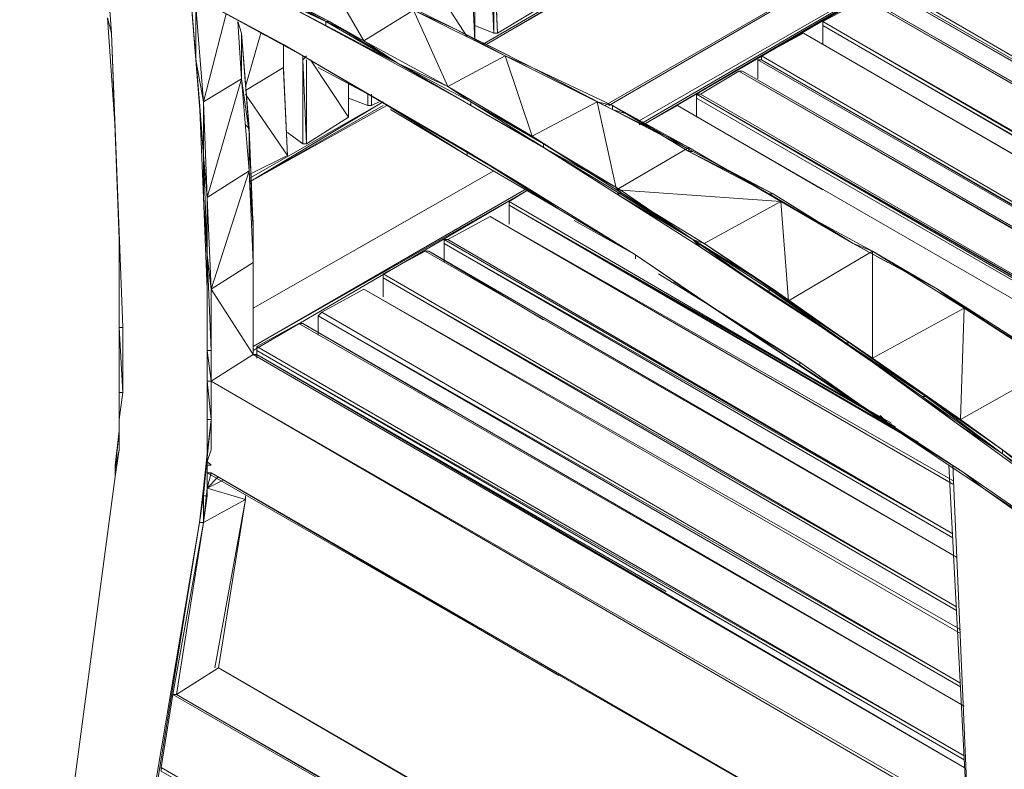
# Model space of a CAD drawing. Units: millimetres. Extents: x 423 to 119345, y 8 to 124674.
# Drawn here: x 19640 to 20342, y 102251 to 102786 of the extents above; entities that cross this region are included whole.
import ezdxf

# ---------------------------------------------------------------- set-up
doc = ezdxf.new("R2010")
doc.units = ezdxf.units.MM
doc.header["$LTSCALE"] = 0.15

# ---------------------------------------------------------------- blocks, each defined once
blk = doc.blocks.new('WMF91')
at = {"color": 7, "lineweight": 0}
for points in [[(3105.71, -839.31), (2485.83, -1199.94)], [(3109.07, -842.67), (3105.71, -839.31), (2489.2, -1199.94)], [(2489.2, -1199.94), (3109.07, -842.67)], [(2489.2, -1199.94), (3109.07, -842.67)], [(2489.2, -1199.94), (3109.07, -842.67)], [(2489.2, -1199.94), (3109.07, -842.67)], [(3109.07, -842.67), (2489.2, -1199.94)], [(3112.44, -953.97), (2593.77, -1253.81)], [(3112.44, -953.97), (2593.77, -1253.81)], [(2597.13, -1253.81), (3112.44, -953.97)], [(3112.44, -953.97), (2597.13, -1253.81)], [(2624.07, -1270.64), (3115.81, -984.27)], [(2624.07, -1267.28), (3115.81, -984.27)], [(3115.81, -984.27), (2624.07, -1267.28)], [(3115.81, -984.27), (2624.07, -1267.28)], [(3115.81, -984.27), (2627.43, -1270.64)], [(2627.43, -1270.64), (3115.81, -984.27)], [(3115.81, -987.64), (2627.43, -1270.64)], [(2155.7, -1176.37), (2159.06, -1189.84), (2152.33, -1098.74)], [(2495.93, -1189.84), (2492.57, -1112.21)], [(2499.3, -1189.84), (2495.93, -1112.21)], [(2229.96, -1169.64), (2233.33, -1213.41), (2226.59, -1125.87)], [(2475.73, -1122.31), (2442.07, -1146.07), (2472.37, -1193.21)], [(2479.1, -1196.57), (2479.1, -1129.24), (2475.73, -1122.31)], [(2479.1, -1196.57), (2475.73, -1122.31)], [(2479.1, -1196.57), (2479.1, -1125.87)], [(2499.3, -1189.84), (2495.93, -1118.94), (2495.93, -1189.84), (2492.57, -1118.94)], [(2495.93, -1189.84), (2492.57, -1118.94)], [(2381.46, -1196.57), (2344.43, -1132.61), (2304.03, -1156.17)], [(2283.83, -1146.07), (2347.8, -1179.74), (2287.2, -1146.07)], [(2347.8, -1179.74), (2283.83, -1146.07)], [(2347.8, -1183.11), (2347.8, -1179.74), (2283.83, -1149.44)], [(2304.03, -1159.54), (2347.8, -1183.11), (2283.83, -1149.44)], [(2347.8, -1179.74), (2351.16, -1179.74), (2287.2, -1146.07), (2351.16, -1179.74)], [(2425.23, -1169.64), (2462.27, -1186.47), (2394.93, -1152.81)], [(3526.75, -1543.74), (2842.9, -1149.44), (2839.54, -1149.44)], [(2839.54, -1149.44), (3526.75, -1543.74)], [(3523.38, -1543.74), (2839.54, -1149.44)], [(2839.54, -1149.44), (3523.38, -1543.74)], [(3526.75, -1543.74), (2842.9, -1146.07)], [(2391.56, -1247.08), (2327.6, -1210.04), (2310.76, -1199.94), (2229.96, -1156.17), (2310.76, -1199.94)], [(2310.76, -1199.94), (2229.96, -1156.17)], [(2229.96, -1156.17), (2310.76, -1199.94)], [(2229.96, -1156.17), (2327.6, -1210.04)], [(2304.03, -1156.17), (2381.46, -1196.57)], [(2351.16, -1179.74), (2304.03, -1156.17)], [(2304.03, -1159.54), (2378.1, -1199.94)], [(2822.7, -1159.54), (2785.67, -1179.74)], [(3506.55, -1553.84), (2822.7, -1159.54)], [(2826.07, -1159.54), (2822.7, -1159.54), (3509.91, -1553.84)], [(3412.28, -1496.61), (2826.07, -1159.54), (3509.91, -1553.84)], [(2826.07, -1159.54), (3412.28, -1496.61)], [(3509.91, -1553.84), (2826.07, -1159.54)], [(2240.06, -1334.81), (2236.69, -1250.44), (2229.96, -1169.64)], [(2240.06, -1250.44), (2233.33, -1166.27)], [(2233.33, -1213.41), (2233.33, -1166.27)], [(2455.53, -1236.98), (2425.23, -1169.64), (2381.46, -1196.57)], [(2506.03, -1210.04), (2425.23, -1169.64)], [(2499.3, -1189.84), (2532.97, -1169.64)], [(2155.7, -1176.37), (2162.43, -1274.01)], [(2240.06, -1250.44), (2260.26, -1173.01)], [(2273.73, -1230.24), (2273.73, -1189.84), (2270.36, -1179.74)], [(2273.73, -1189.84), (2270.36, -1179.74)], [(2273.73, -1230.24), (2270.36, -1179.74)], [(2347.8, -1179.74), (2411.76, -1216.77)], [(2347.8, -1183.11), (2411.76, -1216.77), (2347.8, -1179.74)], [(2378.1, -1199.94), (2411.76, -1216.77), (2347.8, -1183.11)], [(2378.1, -1199.94), (2347.8, -1183.11)], [(2411.76, -1216.77), (2351.16, -1179.74)], [(2351.16, -1179.74), (2381.46, -1196.57)], [(2509.4, -1210.04), (2462.27, -1186.47)], [(2506.03, -1210.04), (2529.6, -1220.14), (2462.27, -1186.47)], [(2506.03, -1210.04), (2462.27, -1186.47)], [(2479.1, -1183.11), (2495.93, -1189.84)], [(2785.67, -1179.74), (3469.51, -1574.04)], [(3469.51, -1574.04), (2785.67, -1179.74)], [(3469.51, -1574.04), (2785.67, -1179.74), (3469.51, -1577.41)], [(2785.67, -1179.74), (2785.67, -1183.11), (3469.51, -1577.41)], [(2785.67, -1183.11), (3466.14, -1577.41)], [(2785.67, -1183.11), (2785.67, -1199.94)], [(2162.43, -1277.38), (2159.06, -1189.84)], [(2162.43, -1274.01), (2159.06, -1189.84)], [(2280.46, -1274.01), (2273.73, -1189.84)], [(2273.73, -1230.24), (2280.46, -1277.38), (2273.73, -1189.84), (2280.46, -1274.01), (2280.46, -1277.38)], [(2277.1, -1236.98), (2290.56, -1189.84)], [(2310.76, -1199.94), (2290.56, -1189.84)], [(2381.46, -1196.57), (2455.53, -1236.98)], [(2411.76, -1216.77), (2381.46, -1196.57)], [(2495.93, -1189.84), (2499.3, -1189.84)], [(3452.68, -1584.14), (2768.84, -1189.84), (2731.8, -1210.04)], [(3142.74, -1405.51), (2768.84, -1189.84)], [(2768.84, -1189.84), (2896.77, -1263.91)], [(2768.84, -1189.84), (3142.74, -1405.51)], [(3375.04, -1540.38), (2768.84, -1189.84)], [(3452.68, -1584.14), (2768.84, -1189.84), (3375.04, -1540.38)], [(3452.68, -1584.14), (2768.84, -1189.84)], [(2768.84, -1189.84), (3452.68, -1584.14)], [(2310.76, -1223.51), (2310.76, -1199.94)], [(2310.76, -1220.14), (2310.76, -1223.51), (2310.76, -1199.94)], [(2310.76, -1220.14), (2310.76, -1199.94)], [(2378.1, -1199.94), (2452.17, -1240.34)], [(2236.69, -1250.44), (2240.06, -1297.77), (2233.33, -1213.41)], [(2233.33, -1213.41), (2240.06, -1250.44)], [(2236.69, -1250.44), (2233.33, -1213.41)], [(2327.6, -1213.41), (2330.96, -1210.04)], [(2327.6, -1213.41), (2327.6, -1210.04)], [(2327.6, -1213.41), (2327.6, -1210.04)], [(2327.6, -1287.48), (2327.6, -1210.04)], [(2425.23, -1267.28), (2327.6, -1210.04)], [(2330.96, -1287.48), (2327.6, -1213.41)], [(2330.96, -1287.48), (2327.6, -1213.41)], [(2330.96, -1287.48), (2330.96, -1213.41)], [(2368, -1263.91), (2334.33, -1213.41)], [(2529.6, -1280.74), (2506.03, -1210.04), (2455.53, -1236.98)], [(2587.03, -1250.44), (2506.03, -1210.04)], [(2731.8, -1213.41), (2728.44, -1213.41), (3412.28, -1607.71)], [(2728.44, -1213.41), (2728.44, -1230.24)], [(2731.8, -1210.04), (2731.8, -1213.41)], [(3415.64, -1607.71), (2731.8, -1210.04)], [(3415.64, -1607.71), (2731.8, -1213.41)], [(3415.64, -1607.71), (2731.8, -1213.41), (3412.28, -1607.71)], [(2310.76, -1220.14), (2277.1, -1240.34)], [(2310.76, -1223.51), (2310.76, -1220.14)], [(2314.13, -1297.77), (2310.76, -1220.14)], [(2475.73, -1250.44), (2411.76, -1216.77), (2475.73, -1250.44), (2475.73, -1253.81)], [(2452.17, -1240.34), (2475.73, -1253.81), (2411.76, -1216.77), (2455.53, -1236.98)], [(2452.17, -1240.34), (2411.76, -1216.77)], [(2600.5, -1253.81), (2600.5, -1257.18), (2529.6, -1220.14)], [(2587.03, -1250.44), (2600.5, -1253.81), (2529.6, -1220.14)], [(2587.03, -1250.44), (2529.6, -1220.14)], [(2273.73, -1230.24), (2240.06, -1250.44)], [(2243.43, -1334.81), (2273.73, -1230.24)], [(2280.46, -1311.24), (2273.73, -1230.24)], [(2314.13, -1297.77), (2310.76, -1223.51)], [(2314.13, -1297.77), (2310.76, -1223.51)], [(2314.13, -1297.77), (2310.76, -1223.51)], [(2310.76, -1223.51), (2314.13, -1297.77)], [(2711.6, -1223.51), (2677.93, -1243.71)], [(2714.97, -1223.51), (2711.6, -1223.51), (3398.81, -1617.81)], [(2711.6, -1223.51), (3395.44, -1617.81)], [(3300.98, -1560.58), (2714.97, -1223.51), (3398.81, -1617.81)], [(2714.97, -1223.51), (3300.98, -1560.58)], [(3398.81, -1617.81), (2714.97, -1223.51)], [(2368, -1263.91), (2368, -1233.61)], [(2368, -1263.91), (2368, -1233.61)], [(2368, -1263.91), (2368, -1233.61)], [(2368, -1263.91), (2368, -1233.61)], [(2455.53, -1236.98), (2529.6, -1280.74)], [(2475.73, -1250.44), (2455.53, -1236.98)], [(2280.46, -1314.61), (2314.13, -1297.77), (2277.1, -1243.71)], [(2368, -1247.08), (2384.83, -1253.81)], [(2384.83, -1253.81), (2384.83, -1243.71)], [(2384.83, -1253.81), (2384.83, -1243.71)], [(2384.83, -1253.81), (2384.83, -1243.71)], [(2384.83, -1253.81), (2384.83, -1243.71)], [(2388.2, -1253.81), (2388.2, -1243.71)], [(2388.2, -1253.81), (2388.2, -1243.71)], [(2391.56, -1247.08), (2472.37, -1297.77)], [(2472.37, -1294.21), (2425.23, -1267.28), (2391.56, -1247.08)], [(2452.17, -1240.34), (2529.6, -1284.11)], [(2677.93, -1243.71), (2674.57, -1243.71)], [(3361.58, -1638.01), (2674.57, -1243.71), (3358.21, -1638.01)], [(3358.21, -1638.01), (2674.57, -1243.71), (3358.21, -1641.38)], [(2674.57, -1243.71), (2674.57, -1247.08), (3358.21, -1641.38)], [(2674.57, -1247.08), (2674.57, -1263.91)], [(3361.58, -1638.01), (2677.93, -1243.71)], [(2243.43, -1334.81), (2240.06, -1250.44)], [(2240.06, -1297.77), (2240.06, -1250.44)], [(2280.46, -1321.34), (2398.3, -1250.44)], [(2280.46, -1321.34), (2398.3, -1250.44), (2280.46, -1317.97)], [(2280.46, -1321.34), (2401.66, -1253.81)], [(2280.46, -1321.34), (2398.3, -1253.81)], [(2280.46, -1321.34), (2398.3, -1253.81)], [(2401.66, -1253.81), (2280.46, -1321.34)], [(2384.83, -1253.81), (2388.2, -1253.81)], [(2388.2, -1253.81), (2394.93, -1250.44)], [(2472.37, -1297.77), (2405.03, -1257.18)], [(2539.7, -1290.84), (2539.7, -1287.48), (2475.73, -1250.44), (2539.7, -1287.48)], [(2475.73, -1253.81), (2539.7, -1290.84), (2475.73, -1250.44)], [(2475.73, -1250.44), (2529.6, -1280.74)], [(2529.6, -1284.11), (2539.7, -1290.84), (2475.73, -1253.81)], [(2529.6, -1284.11), (2475.73, -1253.81)], [(2603.87, -1328.07), (2587.03, -1250.44), (2529.6, -1280.74)], [(2667.83, -1290.84), (2587.03, -1250.44)], [(2587.03, -1250.44), (2600.5, -1257.18)], [(2600.5, -1253.81), (2671.2, -1294.21), (2600.5, -1257.18)], [(2667.83, -1294.21), (2671.2, -1294.21), (2600.5, -1253.81), (2671.2, -1294.21)], [(2667.83, -1290.84), (2667.83, -1294.21), (2600.5, -1253.81)], [(2667.83, -1290.84), (2600.5, -1253.81)], [(2610.6, -1260.54), (2600.5, -1257.18)], [(2657.73, -1253.81), (2627.43, -1270.64)], [(3341.38, -1648.31), (2657.73, -1253.81)], [(2657.73, -1253.81), (2785.67, -1328.07)], [(3341.38, -1648.31), (2657.73, -1253.81), (3341.38, -1648.31), (2657.73, -1253.81)], [(2657.73, -1253.81), (3341.38, -1648.31)], [(3341.38, -1648.31), (2657.73, -1253.81)], [(2330.96, -1287.48), (2368, -1263.91)], [(2165.8, -1365.11), (2162.43, -1274.01), (2165.8, -1371.84), (2162.43, -1277.38)], [(2162.43, -1274.01), (2162.43, -1277.38)], [(2280.46, -1280.74), (2280.46, -1274.01), (2277.1, -1270.64)], [(2283.83, -1361.74), (2280.46, -1274.01)], [(2522.87, -1324.71), (2425.23, -1267.28)], [(2165.8, -1365.11), (2162.43, -1277.38)], [(2280.46, -1311.24), (2283.83, -1361.74), (2280.46, -1277.38)], [(2280.46, -1277.38), (2283.83, -1361.74), (2283.83, -1355.01)], [(2280.46, -1311.24), (2280.46, -1277.38)], [(2314.13, -1277.38), (2327.6, -1287.48)], [(2529.6, -1280.74), (2603.87, -1328.07)], [(2539.7, -1287.48), (2529.6, -1280.74)], [(2603.87, -1331.44), (2529.6, -1284.11)], [(2607.23, -1331.44), (2607.23, -1328.07), (2539.7, -1287.48)], [(2539.7, -1287.48), (2603.87, -1328.07)], [(2539.7, -1290.84), (2607.23, -1328.07)], [(2603.87, -1331.44), (2607.23, -1331.44), (2539.7, -1290.84), (2607.23, -1331.44)], [(2603.87, -1331.44), (2539.7, -1290.84)], [(2603.87, -1331.44), (2539.7, -1290.84)], [(2603.87, -1328.07), (2667.83, -1290.84)], [(2748.64, -1338.17), (2667.83, -1290.84)], [(2667.83, -1290.84), (2738.54, -1331.44)], [(2240.06, -1297.77), (2243.43, -1385.31)], [(2243.43, -1385.31), (2240.06, -1297.77)], [(2240.06, -1297.77), (2243.43, -1334.81)], [(2240.06, -1334.81), (2240.06, -1297.77)], [(2472.37, -1297.77), (2553.17, -1344.91), (2472.37, -1294.21)], [(2553.17, -1344.91), (2522.87, -1324.71), (2472.37, -1294.21)], [(2472.37, -1297.77), (2472.37, -1294.21)], [(2472.37, -1297.77), (2553.17, -1344.91), (2489.2, -1304.51)], [(2667.83, -1294.21), (2741.9, -1331.44)], [(2738.54, -1331.44), (2667.83, -1294.21)], [(2677.93, -1297.77), (2671.2, -1294.21)], [(2741.9, -1331.44), (2671.2, -1294.21)], [(2738.54, -1331.44), (2741.9, -1331.44), (2671.2, -1294.21)], [(2280.46, -1311.24), (2243.43, -1334.81)], [(2246.8, -1415.61), (2280.46, -1311.24)], [(2283.83, -1392.04), (2280.46, -1311.24)], [(2283.83, -1432.44), (2495.93, -1311.24)], [(2283.83, -1432.44), (2495.93, -1311.24)], [(2495.93, -1311.24), (2378.1, -1378.58)], [(2553.17, -1344.91), (2620.7, -1385.31), (2522.87, -1324.71)], [(2243.43, -1415.61), (2243.43, -1385.31), (2240.06, -1334.81)], [(2243.43, -1415.61), (2240.06, -1334.81)], [(2246.8, -1469.48), (2246.8, -1415.61), (2243.43, -1334.81)], [(2243.43, -1385.31), (2243.43, -1334.81)], [(2283.83, -1469.48), (2526.23, -1328.07)], [(2283.83, -1466.11), (2526.23, -1328.07)], [(2283.83, -1466.11), (2522.87, -1328.07)], [(2283.83, -1466.11), (2522.87, -1328.07)], [(2283.83, -1466.11), (2522.87, -1328.07)], [(2526.23, -1328.07), (2283.83, -1469.48)], [(2526.23, -1328.07), (2509.4, -1338.17)], [(2603.87, -1328.07), (2681.3, -1375.21)], [(2748.64, -1338.17), (2603.87, -1328.07)], [(2603.87, -1331.44), (2671.2, -1371.84), (2607.23, -1328.07)], [(2671.2, -1371.84), (2603.87, -1328.07)], [(2607.23, -1328.07), (2603.87, -1328.07)], [(2603.87, -1331.44), (2677.93, -1378.58)], [(2607.23, -1331.44), (2671.2, -1371.84)], [(2671.2, -1371.84), (2607.23, -1331.44), (2671.2, -1371.84), (2681.3, -1375.21)], [(2671.2, -1371.84), (2607.23, -1331.44)], [(2812.6, -1375.21), (2738.54, -1331.44)], [(2748.64, -1338.17), (2812.6, -1375.21), (2738.54, -1331.44)], [(2748.64, -1338.17), (2738.54, -1331.44)], [(2768.84, -1348.28), (2741.9, -1331.44)], [(2812.6, -1375.21), (2741.9, -1331.44)], [(2812.6, -1375.21), (2741.9, -1331.44)], [(2509.4, -1338.17), (2509.4, -1341.54)], [(2832.8, -1526.91), (2509.4, -1338.17)], [(2839.54, -1530.28), (2509.4, -1341.54)], [(2846.27, -1533.64), (2509.4, -1341.54)], [(2849.64, -1537.01), (2509.4, -1341.54)], [(2856.37, -1543.74), (2509.4, -1341.54)], [(2509.4, -1341.54), (2863.1, -1547.11)], [(2509.4, -1341.54), (2869.84, -1550.48)], [(2509.4, -1341.54), (2509.4, -1358.38)], [(2681.3, -1375.21), (2748.64, -1338.17)], [(2829.44, -1381.94), (2748.64, -1338.17)], [(2755.37, -1425.71), (2748.64, -1338.17)], [(2492.57, -1351.64), (2455.53, -1371.84)], [(2900.14, -1584.14), (2492.57, -1351.64)], [(2900.14, -1584.14), (2492.57, -1351.64)], [(2492.57, -1351.64), (2900.14, -1584.14)], [(2900.14, -1587.51), (2492.57, -1351.64)], [(2553.17, -1344.91), (2620.7, -1385.31), (2566.63, -1355.01)], [(2169.16, -1449.28), (2165.8, -1365.11)], [(2165.8, -1449.28), (2165.8, -1365.11)], [(2165.8, -1371.84), (2165.8, -1365.11)], [(2283.83, -1442.54), (2283.83, -1445.91), (2283.83, -1361.74)], [(2283.83, -1445.91), (2283.83, -1361.74)], [(2283.83, -1392.04), (2283.83, -1361.74)], [(2165.8, -1449.28), (2165.8, -1371.84)], [(2455.53, -1371.84), (2452.17, -1371.84)], [(2452.17, -1371.84), (2900.14, -1631.28)], [(2900.14, -1631.28), (2452.17, -1371.84)], [(2452.17, -1371.84), (2452.17, -1375.21), (2900.14, -1631.28)], [(2452.17, -1375.21), (2900.14, -1634.64)], [(2452.17, -1375.21), (2452.17, -1392.04)], [(2900.14, -1631.28), (2455.53, -1371.84)], [(2900.14, -1631.28), (2455.53, -1371.84)], [(2900.14, -1631.28), (2455.53, -1371.84)], [(2738.54, -1415.61), (2741.9, -1415.61), (2671.2, -1371.84), (2741.9, -1415.61)], [(2738.54, -1418.98), (2738.54, -1415.61), (2671.2, -1371.84), (2738.54, -1415.61)], [(2677.93, -1378.58), (2738.54, -1418.98), (2671.2, -1371.84)], [(2677.93, -1378.58), (2671.2, -1371.84)], [(2903.5, -1533.64), (2829.44, -1479.78), (2755.37, -1429.08), (2677.93, -1378.58)], [(2681.3, -1375.21), (2755.37, -1425.71)], [(2741.9, -1415.61), (2681.3, -1375.21)], [(2842.9, -1392.04), (2812.6, -1375.21)], [(2886.67, -1415.61), (2812.6, -1375.21)], [(2886.67, -1415.61), (2812.6, -1375.21)], [(2829.44, -1381.94), (2886.67, -1415.61), (2812.6, -1375.21)], [(2829.44, -1381.94), (2812.6, -1375.21)], [(2243.43, -1385.31), (2246.8, -1415.61)], [(2246.8, -1469.48), (2243.43, -1385.31)], [(2243.43, -1469.48), (2246.8, -1469.48), (2243.43, -1385.31), (2243.43, -1469.48), (2243.43, -1496.61)], [(2435.33, -1381.94), (2398.3, -1402.14)], [(2438.7, -1381.94), (2435.33, -1381.94)], [(2903.5, -1651.68), (2435.33, -1381.94)], [(2438.7, -1381.94), (2903.5, -1651.68), (2435.33, -1381.94)], [(2435.33, -1381.94), (2438.7, -1381.94)], [(2903.5, -1651.68), (2435.33, -1381.94)], [(2435.33, -1381.94), (2903.5, -1651.68)], [(2435.33, -1381.94), (2903.5, -1651.68)], [(2903.5, -1651.68), (2438.7, -1381.94)], [(2438.7, -1381.94), (2539.7, -1442.54)], [(2620.7, -1385.31), (2684.67, -1429.08)], [(2714.97, -1449.28), (2620.7, -1385.31)], [(2620.7, -1385.31), (2684.67, -1429.08)], [(2620.7, -1385.31), (2620.7, -1388.68)], [(2829.44, -1476.41), (2829.44, -1381.94), (2755.37, -1425.71)], [(2910.24, -1432.44), (2829.44, -1381.94)], [(2283.83, -1392.04), (2246.8, -1415.61)], [(2283.83, -1473.04), (2283.83, -1392.04)], [(2283.83, -1392.04), (2283.83, -1445.91)], [(2283.83, -1473.04), (2283.83, -1392.04)], [(2398.3, -1402.14), (2398.3, -1405.51)], [(2903.5, -1695.44), (2398.3, -1402.14)], [(2640.9, -1402.14), (2684.67, -1429.08), (2654.37, -1408.88)], [(2903.5, -1695.44), (2398.3, -1405.51)], [(2903.5, -1695.44), (2398.3, -1405.51)], [(2903.5, -1698.81), (2398.3, -1405.51)], [(2903.5, -1698.81), (2398.3, -1405.51)], [(2398.3, -1405.51), (2903.5, -1698.81)], [(2398.3, -1405.51), (2903.5, -1698.81)], [(2398.3, -1405.51), (2398.3, -1422.34)], [(2243.43, -1469.48), (2243.43, -1415.61), (2243.43, -1496.61)], [(2243.43, -1496.61), (2243.43, -1415.61)], [(2246.8, -1496.61), (2246.8, -1415.61)], [(2246.8, -1415.61), (2283.83, -1473.04)], [(2381.46, -1415.61), (2344.43, -1435.81)], [(2906.87, -1719.01), (2381.46, -1415.61)], [(2906.87, -1715.64), (2381.46, -1415.61)], [(2381.46, -1415.61), (2906.87, -1715.64)], [(2381.46, -1415.61), (2906.87, -1715.64)], [(2684.67, -1429.08), (2664.47, -1415.61)], [(2738.54, -1415.61), (2809.24, -1462.74), (2741.9, -1415.61)], [(2805.87, -1462.74), (2809.24, -1462.74), (2738.54, -1415.61), (2809.24, -1462.74)], [(2738.54, -1418.98), (2805.87, -1462.74), (2738.54, -1415.61)], [(2755.37, -1429.08), (2805.87, -1462.74), (2738.54, -1418.98)], [(2755.37, -1429.08), (2738.54, -1418.98)], [(2741.9, -1415.61), (2755.37, -1425.71)], [(2900.14, -1425.71), (2886.67, -1415.61)], [(2957.37, -1462.74), (2960.74, -1462.74), (2886.67, -1415.61), (2960.74, -1462.74)], [(2910.24, -1432.44), (2957.37, -1462.74), (2886.67, -1415.61)], [(2910.24, -1432.44), (2886.67, -1415.61)], [(2765.47, -1483.14), (2684.67, -1429.08), (2738.54, -1462.74)], [(2684.67, -1429.08), (2765.47, -1479.78), (2714.97, -1449.28)], [(2684.67, -1429.08), (2765.47, -1479.78)], [(2684.67, -1429.08), (2714.97, -1449.28)], [(2755.37, -1425.71), (2829.44, -1476.41)], [(2809.24, -1462.74), (2755.37, -1425.71)], [(2344.43, -1435.81), (2341.06, -1439.18), (2906.87, -1762.78)], [(2341.06, -1439.18), (2906.87, -1766.15)], [(2341.06, -1439.18), (2341.06, -1456.01)], [(2344.43, -1435.81), (2906.87, -1762.78)], [(2906.87, -1762.78), (2344.43, -1435.81)], [(2906.87, -1530.28), (2910.24, -1432.44), (2829.44, -1476.41)], [(2991.24, -1483.14), (2910.24, -1432.44)], [(2283.83, -1473.04), (2283.83, -1445.91)], [(2910.24, -1782.98), (2324.23, -1445.91), (2287.2, -1466.11)], [(2327.6, -1445.91), (2324.23, -1445.91), (2910.24, -1782.98)], [(2910.24, -1782.98), (2327.6, -1445.91)], [(2327.6, -1445.91), (2455.53, -1520.18)], [(2910.24, -1782.98), (2327.6, -1445.91), (2910.24, -1782.98), (2327.6, -1445.91)], [(2165.8, -1449.28), (2165.8, -1506.71), (2165.8, -1449.28), (2169.16, -1506.71)], [(2165.8, -1449.28), (2165.8, -1506.71)], [(2165.8, -1449.28), (2169.16, -1449.28)], [(2169.16, -1506.71), (2169.16, -1449.28)], [(2812.6, -1513.44), (2714.97, -1449.28)], [(2805.87, -1462.74), (2876.57, -1510.08), (2809.24, -1462.74)], [(2873.2, -1510.08), (2876.57, -1510.08), (2805.87, -1462.74), (2876.57, -1510.08)], [(2829.44, -1479.78), (2873.2, -1510.08), (2805.87, -1462.74)], [(2829.44, -1479.78), (2805.87, -1462.74)], [(2809.24, -1462.74), (2829.44, -1476.41)], [(2246.8, -1496.61), (2243.43, -1469.48)], [(2246.8, -1496.61), (2246.8, -1469.48)], [(2283.83, -1473.04), (2246.8, -1496.61)], [(2910.24, -1837.04), (2283.83, -1473.04), (2287.2, -1473.04)], [(2910.24, -1837.04), (2283.83, -1473.04)], [(2283.83, -1473.04), (2910.24, -1837.04)], [(2287.2, -1473.04), (2283.83, -1473.04)], [(2287.2, -1466.11), (2287.2, -1469.48)], [(2910.24, -1826.94), (2287.2, -1466.11)], [(2910.24, -1826.94), (2287.2, -1469.48), (2910.24, -1830.31)], [(2287.2, -1469.48), (2910.24, -1830.31)], [(2287.2, -1469.48), (2287.2, -1476.41)], [(2647.63, -1681.98), (2287.2, -1473.04), (2910.24, -1837.04)], [(2287.2, -1473.04), (2647.63, -1681.98)], [(2287.2, -1473.04), (2910.24, -1837.04)], [(2765.47, -1479.78), (2846.27, -1537.01)], [(2765.47, -1479.78), (2812.6, -1513.44)], [(2765.47, -1483.14), (2765.47, -1479.78)], [(2829.44, -1476.41), (2906.87, -1530.28)], [(2876.57, -1510.08), (2829.44, -1476.41)], [(2812.6, -1513.44), (2846.27, -1537.01), (2765.47, -1483.14)], [(2981.14, -1584.14), (2991.24, -1483.14), (2906.87, -1530.28)], [(2246.8, -1496.61), (2243.43, -1496.61)], [(2243.43, -1496.61), (2243.43, -1530.28)], [(2246.8, -1530.28), (2243.43, -1496.61)], [(2243.43, -1530.28), (2243.43, -1496.61)], [(2246.8, -1493.24), (2246.8, -1496.61)], [(2246.8, -1530.28), (2246.8, -1496.61)], [(2246.8, -1496.61), (2246.8, -1530.28)], [(2913.61, -1884.18), (2246.8, -1496.61)], [(2246.8, -1496.61), (2913.61, -1880.81)], [(2913.61, -1880.81), (2246.8, -1496.61)], [(2246.8, -1496.61), (2913.61, -1880.81)], [(2246.8, -1496.61), (2913.61, -1880.81)], [(2169.16, -1506.71), (2165.8, -1506.71)], [(2165.8, -1530.28), (2165.8, -1506.71)], [(2165.8, -1506.71), (2165.8, -1540.38)], [(2169.16, -1506.71), (2165.8, -1530.28)], [(2910.24, -1577.41), (2812.6, -1513.44)], [(2846.27, -1537.01), (2812.6, -1513.44)], [(2873.2, -1510.08), (2943.91, -1560.58), (2876.57, -1510.08)], [(2903.5, -1533.64), (2943.91, -1560.58), (2873.2, -1510.08)], [(2903.5, -1533.64), (2873.2, -1510.08)], [(2943.91, -1560.58), (2943.91, -1557.21), (2876.57, -1510.08), (2943.91, -1557.21)], [(2876.57, -1510.08), (2906.87, -1530.28)], [(2165.8, -1540.38), (2165.8, -1530.28)], [(2165.8, -1530.28), (2165.8, -1557.21)], [(2243.43, -1563.94), (2246.8, -1530.28), (2243.43, -1560.58)], [(2246.8, -1530.28), (2243.43, -1530.28)], [(2243.43, -1560.58), (2243.43, -1530.28)], [(2246.8, -1550.48), (2246.8, -1530.28)], [(2246.8, -1530.28), (2246.8, -1543.74)], [(2846.27, -1537.01), (2836.17, -1526.91)], [(2903.5, -1533.64), (2977.57, -1587.51)], [(3068.67, -1533.64), (2981.14, -1584.14), (2906.87, -1530.28)], [(2943.91, -1557.21), (2906.87, -1530.28)], [(2165.8, -1540.38), (2162.43, -1570.68)], [(2165.8, -1540.38), (2162.43, -1574.04)], [(2165.8, -1540.38), (2162.43, -1574.04)], [(2165.8, -1540.38), (2165.8, -1557.21)], [(2246.8, -1543.74), (2246.8, -1557.21), (2243.43, -1567.31), (2246.8, -1570.68)], [(2846.27, -1537.01), (2876.57, -1557.21)], [(2927.07, -1590.88), (2846.27, -1537.01)], [(2846.27, -1537.01), (2927.07, -1590.88)], [(2846.27, -1537.01), (2910.24, -1577.41)], [(2165.8, -1557.21), (2162.43, -1574.04)], [(2165.8, -1557.21), (2162.43, -1580.78)], [(2243.43, -1560.58), (2240.06, -1590.88)], [(2243.43, -1563.94), (2243.43, -1560.58)], [(2981.14, -1584.14), (2943.91, -1557.21)], [(2981.14, -1584.14), (2943.91, -1557.21), (2981.14, -1587.51), (2943.91, -1560.58)], [(2943.91, -1557.21), (2981.14, -1584.14)], [(2977.57, -1587.51), (2981.14, -1587.51), (2943.91, -1560.58)], [(2977.57, -1587.51), (2943.91, -1560.58)], [(2243.43, -1574.04), (2243.43, -1597.61), (2243.43, -1563.94), (2240.06, -1597.61)], [(2240.06, -1590.88), (2243.43, -1563.94)], [(2243.43, -1567.31), (2243.43, -1570.68)], [(2162.43, -1574.04), (2162.43, -1570.68)], [(2246.8, -1570.68), (2243.43, -1570.68)], [(2243.43, -1570.68), (2243.43, -1574.04), (2243.43, -1577.41)], [(2243.43, -1590.88), (2246.8, -1577.41)], [(2243.43, -1590.88), (2243.43, -1577.41)], [(2246.8, -1577.41), (2916.97, -1964.98), (2243.43, -1577.41)], [(2916.97, -1964.98), (2243.43, -1577.41)], [(2243.43, -1577.41), (2246.8, -1577.41)], [(2246.8, -1577.41), (2553.17, -1756.05)], [(2246.8, -1577.41), (2916.97, -1964.98)], [(2916.97, -1958.25), (2896.77, -1570.68)], [(2916.97, -1958.25), (2896.77, -1570.68)], [(2916.97, -1958.25), (2900.14, -1570.68)], [(3008.07, -1644.94), (2910.24, -1577.41)], [(2927.07, -1590.88), (2910.24, -1577.41)], [(2078.26, -2211.15), (2162.43, -1580.78)], [(2078.26, -2211.15), (2162.43, -1580.78)], [(2162.43, -1580.78), (2078.26, -2211.15)], [(2243.43, -1590.88), (2253.53, -1580.78)], [(2243.43, -1590.88), (2256.9, -1584.14)], [(2240.06, -1590.88), (2236.69, -1621.18)], [(2240.06, -1621.18), (2243.43, -1590.88)], [(2240.06, -1597.61), (2240.06, -1590.88)], [(2243.43, -1590.88), (2243.43, -1597.61)], [(2277.1, -1600.98), (2243.43, -1590.88)], [(2927.07, -1590.88), (3008.07, -1648.31), (3008.07, -1644.94)], [(3008.07, -1648.31), (2927.07, -1590.88)], [(2927.07, -1590.88), (3008.07, -1644.94)], [(2243.43, -1597.61), (2240.06, -1597.61)], [(2240.06, -1597.61), (2240.06, -1621.18)], [(2277.1, -1600.98), (2240.06, -1621.18)], [(2250.16, -1749.31), (2277.1, -1600.98)], [(2253.53, -1749.31), (2277.1, -1600.98)], [(2253.53, -1749.31), (2277.1, -1600.98)], [(2277.1, -1600.98), (2277.1, -1597.61)], [(2236.69, -1621.18), (2132.13, -2241.45)], [(2236.69, -1621.18), (2135.5, -2244.81)], [(2213.13, -1772.88), (2240.06, -1621.18)], [(2213.13, -1772.88), (2240.06, -1621.18)], [(2216.49, -1772.88), (2240.06, -1621.18)], [(2240.06, -1621.18), (2236.69, -1621.18)], [(2253.53, -1749.31), (2216.49, -1772.88)], [(2890.04, -2120.05), (2253.53, -1749.31), (2933.81, -2143.61)], [(2253.53, -1749.31), (2890.04, -2120.05)], [(2933.81, -2143.61), (2253.53, -1749.31)], [(2253.53, -1749.31), (2933.81, -2143.61)], [(2213.13, -1772.88), (2203.03, -1837.04)], [(2213.13, -1772.88), (2937.17, -2190.95)], [(2937.17, -2190.95), (2213.13, -1772.88)], [(2213.13, -1772.88), (2937.17, -2190.95)], [(2937.17, -2190.95), (2213.13, -1772.88)], [(2937.17, -2190.95), (2213.13, -1772.88)], [(2216.49, -1772.88), (2213.13, -1772.88)], [(2216.49, -1772.88), (2937.17, -2187.58)], [(2937.17, -2190.95), (2216.49, -1772.88)], [(2940.54, -2265.02), (2203.03, -1837.04)], [(2203.03, -1837.04), (2203.03, -1840.41), (2940.54, -2265.02)]]:
    blk.add_lwpolyline(points, dxfattribs=at)
for points in [[(2226.59, -1125.87), (2233.33, -1213.41), (2226.59, -1125.87)], [(2394.93, -1152.81), (2462.27, -1186.47), (2394.93, -1152.81)], [(2347.8, -1179.74), (2411.76, -1216.77), (2347.8, -1179.74)], [(2462.27, -1186.47), (2529.6, -1220.14), (2462.27, -1186.47)], [(2310.76, -1199.94), (2391.56, -1247.08), (2310.76, -1199.94), (2391.56, -1247.08), (2310.76, -1199.94)], [(2233.33, -1213.41), (2240.06, -1297.77), (2233.33, -1213.41)], [(2327.6, -1287.48), (2330.96, -1287.48), (2327.6, -1213.41), (2327.6, -1287.48)], [(2341.06, -1220.14), (2391.56, -1247.08), (2341.06, -1220.14)], [(2411.76, -1216.77), (2475.73, -1250.44), (2411.76, -1216.77)], [(2411.76, -1216.77), (2475.73, -1253.81), (2411.76, -1216.77)], [(2529.6, -1220.14), (2600.5, -1253.81), (2529.6, -1220.14)], [(2391.56, -1247.08), (2472.37, -1294.21), (2391.56, -1247.08)], [(2475.73, -1253.81), (2539.7, -1290.84), (2475.73, -1253.81)], [(2657.73, -1253.81), (3341.38, -1648.31), (2657.73, -1253.81)], [(2539.7, -1290.84), (2607.23, -1331.44), (2539.7, -1290.84)], [(2671.2, -1371.84), (2603.87, -1331.44), (2671.2, -1371.84)], [(2492.57, -1351.64), (2900.14, -1584.14), (2492.57, -1351.64)], [(2553.17, -1344.91), (2620.7, -1385.31), (2553.17, -1344.91)], [(2671.2, -1371.84), (2738.54, -1415.61), (2671.2, -1371.84)], [(2886.67, -1415.61), (2957.37, -1462.74), (2886.67, -1415.61)], [(2906.87, -1762.78), (2344.43, -1435.81), (2906.87, -1762.78)], [(2327.6, -1445.91), (2910.24, -1782.98), (2327.6, -1445.91)], [(2809.24, -1462.74), (2876.57, -1510.08), (2809.24, -1462.74)], [(2910.24, -1830.31), (2287.2, -1469.48), (2910.24, -1830.31)], [(2913.61, -1880.81), (2246.8, -1496.61), (2913.61, -1880.81)], [(2165.8, -1503.34), (2165.8, -1540.38), (2165.8, -1503.34)], [(2876.57, -1510.08), (2943.91, -1557.21), (2876.57, -1510.08)], [(2162.43, -1570.68), (2162.43, -1580.78), (2162.43, -1570.68)], [(2162.43, -1580.78), (2162.43, -1574.04), (2162.43, -1580.78)], [(2236.69, -1621.18), (2240.06, -1597.61), (2236.69, -1621.18)], [(2243.43, -1597.61), (2240.06, -1621.18), (2243.43, -1597.61)], [(2277.1, -1600.98), (2277.1, -1597.61), (2277.1, -1600.98)], [(2236.69, -1621.18), (2135.5, -2244.81), (2236.69, -1621.18)]]:
    blk.add_lwpolyline(points, close=True, dxfattribs=at)

msp = doc.modelspace()

# ---------------------------------------------------------------- block references
at = {"color": 4, "lineweight": 9, "xscale": 0.81, "yscale": 0.81, "zscale": 0.81}
msp.add_blockref('WMF91', (17956.55, 103740.59), dxfattribs=at)

doc.saveas('drawing.dxf')
